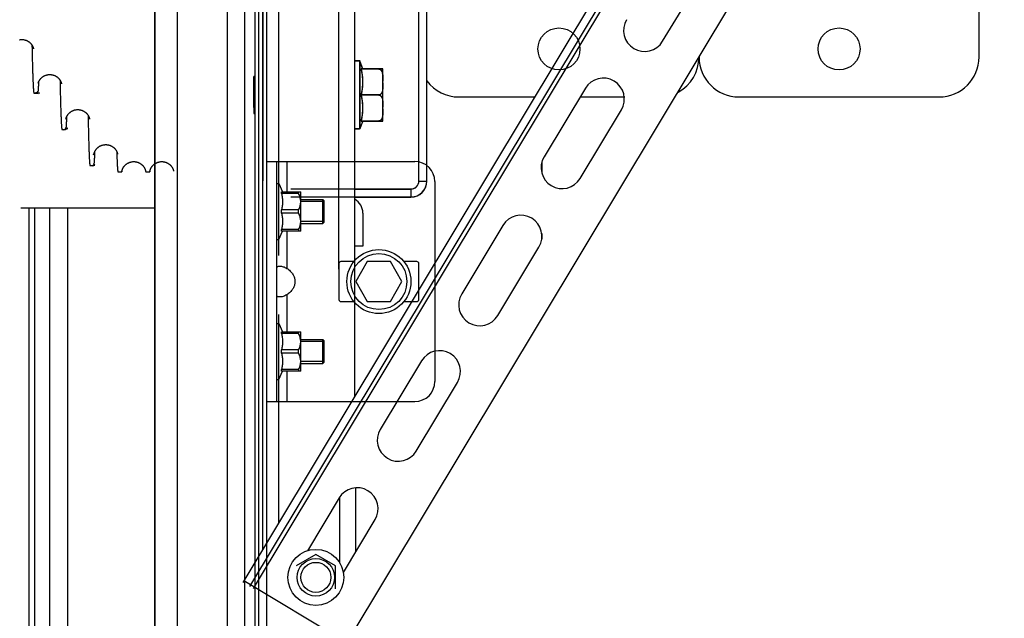
# Model space of a CAD drawing. Units: millimetres. Extents: x 70467 to 311972, y -19883 to 15191.
# Drawn here: x 75067 to 75313, y -6575 to -6425 of the extents above; entities that cross this region are included whole.
import ezdxf

# ---------------------------------------------------------------- set-up
doc = ezdxf.new("R2010")
doc.units = ezdxf.units.MM
doc.header["$LTSCALE"] = 46.255
doc.layers.get('0').update_dxf_attribs({"linetype": 'CONTINUOUS'})

msp = doc.modelspace()

# ---------------------------------------------------------------- linework, layer by layer
for p, q in [((75125.8369, -5565.9982), (75125.8369, -6585.4353)), ((75100.8377, -5576.063), (75100.8377, -6593.1274)), ((75067.3145, -6472.2784), (75100.8377, -6472.2784))]:
    msp.add_line(p, q)
at = {"color": 9, "linetype": 'Continuous'}
for p, q in [((75123.3284, -8647.2294), (75123.3284, -5575.3871)), ((75118.9661, -8647.2294), (75118.9661, -5579.7494)), ((75106.49, -8647.2294), (75106.49, -5581.4609)), ((75131.8532, -6484.2129), (75131.8532, -5887.8629)), ((75351.3369, -6191.4764), (75125.4005, -6567.4977)), ((75131.8369, -6484.2453), (75131.8369, -6225.1065)), ((75146.8369, -6487.6065), (75146.8369, -6225.1065)), ((75133.8377, -6460.7315), (75133.8377, -6468.3229)), ((75133.8377, -6460.7315), (75133.8377, -6468.3229)), ((75166.8369, -6465.6065), (75168.8369, -6465.6065)), ((75164.8369, -6467.6065), (75164.8369, -6469.6065)), ((75069.3377, -6472.2784), (75069.3377, -9250.1294)), ((75133.8377, -6478.1401), (75133.8377, -6487.4327)), ((75133.8377, -6478.1401), (75133.8377, -6487.4327)), ((75133.8377, -6494.0303), (75133.8377, -6503.3229)), ((75133.8377, -6494.0303), (75133.8377, -6503.3229)), ((75131.8369, -6550.961), (75131.8369, -6498.9677)), ((75131.8532, -6550.9285), (75131.8532, -6498.9353)), ((75131.8532, -6550.9285), (75131.8532, -6498.9353)), ((75133.8377, -6513.1401), (75133.8377, -6520.7315)), ((75133.8377, -6513.1401), (75133.8377, -6520.7315)), ((75147.0901, -6561.1203), (75147.0901, -6544.6002))]:
    msp.add_line(p, q, dxfattribs=at)
at = {"color": 82, "linetype": 'Continuous'}
msp.add_line((75127.8532, -6557.5856), (75127.8532, -5887.8629), dxfattribs=at)
at = {"color": 7, "linetype": 'Continuous'}
for p, q in [((75150.8532, -6519.3072), (75150.8532, -5887.8629)), ((75351.3369, -6185.6516), (75122.829, -6565.9526)), ((75351.3369, -6189.5348), (75124.5433, -6566.9827)), ((75127.8369, -6557.6181), (75127.8369, -6225.1065)), ((75150.8369, -6519.3396), (75150.8369, -6225.1065)), ((75351.3369, -6243.8997), (75148.544, -6581.4037)), ((75100.8377, -8647.2294), (75100.8377, -6327.0741)), ((75126.8377, -8647.2294), (75126.8377, -6327.0741)), ((75128.8377, -8647.2294), (75128.8377, -6327.0741)), ((75306.8532, -6434.5741), (75306.8532, -6360.44)), ((75166.8532, -6465.5741), (75166.8532, -6381.5741)), ((75168.8532, -6465.5741), (75168.8532, -6409.5741)), ((75227.7431, -6430.6637), (75238.0439, -6413.5203)), ((75127.8532, -6420.5741), (75127.8532, -6465.5741)), ((75152.0369, -6435.6065), (75150.8369, -6435.6065)), ((75152.0532, -6435.5741), (75150.8532, -6435.5741)), ((75152.0369, -6435.6065), (75152.0369, -6452.6065)), ((75152.8369, -6437.6113), (75152.0369, -6435.6065)), ((75152.0532, -6435.5741), (75152.0532, -6452.5741)), ((75152.8532, -6437.5789), (75152.0532, -6435.5741)), ((75125.5369, -6439.5592), (75125.5369, -6447.1538)), ((75125.5532, -6439.5267), (75125.5532, -6447.1214)), ((75125.5532, -6439.5267), (75125.5532, -6441.5267)), ((75157.8369, -6437.6113), (75152.4359, -6437.6113)), ((75157.8532, -6437.5789), (75152.4523, -6437.5789)), ((75157.8369, -6450.6017), (75157.8369, -6437.6113)), ((75157.8532, -6450.5693), (75157.8532, -6437.5789)), ((75125.5532, -6441.5267), (75125.5532, -6448.6214)), ((75208.4421, -6442.3991), (75198.1413, -6459.5425)), ((75070.6437, -6443.6613), (75071.5437, -6443.6613)), ((75156.8369, -6444.1065), (75152.4359, -6444.1065)), ((75156.8532, -6444.0741), (75152.4523, -6444.0741)), ((75176.8532, -6444.5741), (75195.8915, -6444.5741)), ((75207.2662, -6444.5741), (75218.3127, -6444.5741)), ((75246.8532, -6444.5741), (75296.8532, -6444.5741)), ((75207.1416, -6464.9504), (75217.4424, -6447.807)), ((75152.8369, -6450.6017), (75152.0369, -6452.6065)), ((75152.8532, -6450.5693), (75152.0532, -6452.5741)), ((75152.4359, -6450.6017), (75157.8369, -6450.6017)), ((75152.4523, -6450.5693), (75157.8532, -6450.5693)), ((75077.6427, -6452.6813), (75078.5427, -6452.6813)), ((75152.0369, -6452.6065), (75150.8369, -6452.6065)), ((75152.0532, -6452.5741), (75150.8532, -6452.5741)), ((75084.6419, -6461.7013), (75085.5419, -6461.7013)), ((75128.8377, -6460.7315), (75165.8377, -6460.7315)), ((75128.8377, -6460.7315), (75165.8377, -6460.7315)), ((75131.3377, -6520.7315), (75131.3377, -6460.7315)), ((75131.3377, -6520.7315), (75131.3377, -6460.7315)), ((75197.5425, -6460.9961), (75197.5425, -6463.4968)), ((75091.6299, -6463.2916), (75092.5712, -6463.2916)), ((75098.5887, -6463.2916), (75099.5712, -6463.2916)), ((75127.8532, -6473.5741), (75127.8532, -6465.5741)), ((75131.3377, -6466.2315), (75131.8377, -6466.2315)), ((75131.3377, -6466.2315), (75131.8377, -6466.2315)), ((75131.8377, -6466.2315), (75132.7577, -6468.3229)), ((75131.8377, -6480.2315), (75131.8377, -6466.2315)), ((75131.8377, -6466.2315), (75132.7577, -6468.3229)), ((75131.8377, -6480.2315), (75131.8377, -6466.2315)), ((75170.8377, -6465.7315), (75170.8377, -6515.7315)), ((75170.8377, -6465.7315), (75170.8377, -6515.7315)), ((75132.5195, -6468.3229), (75137.3091, -6468.3229)), ((75132.5195, -6468.7264), (75132.5195, -6468.3229)), ((75132.5195, -6468.3229), (75137.3091, -6468.3229)), ((75132.5195, -6468.7264), (75132.5195, -6468.3229)), ((75136.7677, -6468.7264), (75132.5195, -6468.7264)), ((75136.7677, -6468.7264), (75132.5195, -6468.7264)), ((75134.8532, -6467.5741), (75164.8532, -6467.5741)), ((75136.7677, -6468.7264), (75136.7677, -6468.3229)), ((75136.7677, -6468.7264), (75136.7677, -6468.3229)), ((75137.3377, -6468.3515), (75137.3025, -6468.3163)), ((75137.3377, -6468.3515), (75137.3025, -6468.3163)), ((75137.3377, -6478.1114), (75137.3377, -6468.3516)), ((75137.3377, -6478.1114), (75137.3377, -6468.3516)), ((75134.8532, -6469.5741), (75148.8532, -6469.5741)), ((75137.3377, -6470.2315), (75142.8377, -6470.2315)), ((75137.3377, -6470.2315), (75142.8377, -6470.2315)), ((75142.8377, -6470.2315), (75143.1913, -6470.5851)), ((75142.8377, -6476.2315), (75142.8377, -6470.2315)), ((75142.8377, -6470.2315), (75143.1913, -6470.5851)), ((75142.8377, -6476.2315), (75142.8377, -6470.2315)), ((75143.1913, -6475.8779), (75143.1913, -6470.5851)), ((75143.1913, -6475.8779), (75143.1913, -6470.5851)), ((75148.8532, -6469.5741), (75164.8532, -6469.5741)), ((75150.8369, -6469.6065), (75164.8369, -6469.6065)), ((75070.8377, -9272.3294), (75070.8377, -6472.2784)), ((75074.5877, -9274.2294), (75074.5877, -6472.2784)), ((75079.0877, -9274.2294), (75079.0877, -6472.2784)), ((75127.8532, -6505.3758), (75127.8532, -6473.5741)), ((75136.7677, -6472.828), (75132.5195, -6472.828)), ((75132.5195, -6473.635), (75132.5195, -6472.828)), ((75136.7677, -6472.828), (75132.5195, -6472.828)), ((75132.5195, -6473.635), (75132.5195, -6472.828)), ((75136.7677, -6473.635), (75132.5195, -6473.635)), ((75136.7677, -6473.635), (75132.5195, -6473.635)), ((75136.7677, -6473.635), (75136.7677, -6472.828)), ((75136.7677, -6473.635), (75136.7677, -6472.828)), ((75150.8532, -6481.8741), (75150.8532, -6473.5741)), ((75152.8369, -6473.6065), (75152.8369, -6481.9065)), ((75137.3377, -6476.2315), (75142.8377, -6476.2315)), ((75137.3377, -6476.2315), (75142.8377, -6476.2315)), ((75142.8377, -6476.2315), (75143.1913, -6475.878)), ((75142.8377, -6476.2315), (75143.1913, -6475.878)), ((75187.8406, -6476.6858), (75177.5398, -6493.8292)), ((75131.8377, -6480.2315), (75132.7577, -6478.1401)), ((75131.8377, -6480.2315), (75132.7577, -6478.1401)), ((75136.7677, -6477.7366), (75132.5195, -6477.7366)), ((75132.5195, -6478.1401), (75132.5195, -6477.7366)), ((75136.7677, -6477.7366), (75132.5195, -6477.7366)), ((75132.5195, -6478.1401), (75132.5195, -6477.7366)), ((75137.3091, -6478.1401), (75132.5195, -6478.1401)), ((75137.3091, -6478.1401), (75132.5195, -6478.1401)), ((75136.7677, -6477.7366), (75136.7677, -6478.1401)), ((75136.7677, -6477.7366), (75136.7677, -6478.1401)), ((75137.3377, -6478.1115), (75137.3025, -6478.1467)), ((75137.3377, -6478.1115), (75137.3025, -6478.1467)), ((75197.5425, -6478.6802), (75197.5425, -6480.0993)), ((75131.3377, -6480.2315), (75131.8377, -6480.2315)), ((75131.3377, -6480.2315), (75131.8377, -6480.2315)), ((75152.8369, -6481.9065), (75150.8369, -6481.9065)), ((75186.5401, -6499.2371), (75196.8408, -6482.0937)), ((75146.8377, -6486.2315), (75146.8377, -6495.2315)), ((75146.8377, -6486.2315), (75146.8377, -6495.2315)), ((75150.5927, -6485.7315), (75147.3377, -6485.7315)), ((75150.5927, -6485.7315), (75147.3377, -6485.7315)), ((75153.9509, -6485.7315), (75151.0642, -6490.7315)), ((75153.9509, -6485.7315), (75151.0642, -6490.7315)), ((75159.7245, -6485.7315), (75153.9509, -6485.7315)), ((75159.7245, -6485.7315), (75153.9509, -6485.7315)), ((75162.6112, -6490.7315), (75159.7245, -6485.7315)), ((75162.6112, -6490.7315), (75159.7245, -6485.7315)), ((75166.3377, -6485.7315), (75163.0827, -6485.7315)), ((75166.3377, -6485.7315), (75163.0827, -6485.7315)), ((75166.8377, -6495.2315), (75166.8377, -6486.2315)), ((75166.8377, -6495.2315), (75166.8377, -6486.2315)), ((75151.0642, -6490.7315), (75153.9509, -6495.7315)), ((75151.0642, -6490.7315), (75153.9509, -6495.7315)), ((75159.7245, -6495.7315), (75162.6112, -6490.7315)), ((75159.7245, -6495.7315), (75162.6112, -6490.7315)), ((75147.3377, -6495.7315), (75150.5927, -6495.7315)), ((75147.3377, -6495.7315), (75150.5927, -6495.7315)), ((75153.9509, -6495.7315), (75159.7245, -6495.7315)), ((75153.9509, -6495.7315), (75159.7245, -6495.7315)), ((75163.0827, -6495.7315), (75166.3377, -6495.7315)), ((75163.0827, -6495.7315), (75166.3377, -6495.7315)), ((75131.3377, -6501.2315), (75131.8377, -6501.2315)), ((75131.3377, -6501.2315), (75131.8377, -6501.2315)), ((75131.8377, -6501.2315), (75132.7577, -6503.3229)), ((75131.8377, -6515.2315), (75131.8377, -6501.2315)), ((75131.8377, -6501.2315), (75132.7577, -6503.3229)), ((75131.8377, -6515.2315), (75131.8377, -6501.2315)), ((75132.5195, -6503.3229), (75137.3091, -6503.3229)), ((75132.5195, -6503.7264), (75132.5195, -6503.3229)), ((75132.5195, -6503.3229), (75137.3091, -6503.3229)), ((75132.5195, -6503.7264), (75132.5195, -6503.3229)), ((75136.7677, -6503.7264), (75132.5195, -6503.7264)), ((75136.7677, -6503.7264), (75132.5195, -6503.7264)), ((75136.7677, -6503.7264), (75136.7677, -6503.3229)), ((75136.7677, -6503.7264), (75136.7677, -6503.3229)), ((75137.3377, -6503.3515), (75137.3025, -6503.3163)), ((75137.3377, -6503.3515), (75137.3025, -6503.3163)), ((75137.3377, -6513.1114), (75137.3377, -6503.3516)), ((75137.3377, -6513.1114), (75137.3377, -6503.3516)), ((75137.3377, -6505.2315), (75142.8377, -6505.2315)), ((75137.3377, -6505.2315), (75142.8377, -6505.2315)), ((75142.8377, -6505.2315), (75143.1913, -6505.5851)), ((75142.8377, -6511.2315), (75142.8377, -6505.2315)), ((75142.8377, -6505.2315), (75143.1913, -6505.5851)), ((75142.8377, -6511.2315), (75142.8377, -6505.2315)), ((75143.1913, -6510.8779), (75143.1913, -6505.5851)), ((75143.1913, -6510.8779), (75143.1913, -6505.5851)), ((75136.7677, -6507.828), (75132.5195, -6507.828)), ((75132.5195, -6508.635), (75132.5195, -6507.828)), ((75136.7677, -6507.828), (75132.5195, -6507.828)), ((75132.5195, -6508.635), (75132.5195, -6507.828)), ((75136.7677, -6508.635), (75132.5195, -6508.635)), ((75136.7677, -6508.635), (75132.5195, -6508.635)), ((75136.7677, -6508.635), (75136.7677, -6507.828)), ((75136.7677, -6508.635), (75136.7677, -6507.828)), ((75137.3377, -6511.2315), (75142.8377, -6511.2315)), ((75137.3377, -6511.2315), (75142.8377, -6511.2315)), ((75142.8377, -6511.2315), (75143.1913, -6510.878)), ((75142.8377, -6511.2315), (75143.1913, -6510.878)), ((75167.4922, -6510.5511), (75157.1915, -6527.6945)), ((75131.8377, -6515.2315), (75132.7577, -6513.1401)), ((75131.8377, -6515.2315), (75132.7577, -6513.1401)), ((75136.7677, -6512.7366), (75132.5195, -6512.7366)), ((75132.5195, -6513.1401), (75132.5195, -6512.7366)), ((75136.7677, -6512.7366), (75132.5195, -6512.7366)), ((75132.5195, -6513.1401), (75132.5195, -6512.7366)), ((75137.3091, -6513.1401), (75132.5195, -6513.1401)), ((75137.3091, -6513.1401), (75132.5195, -6513.1401)), ((75136.7677, -6512.7366), (75136.7677, -6513.1401)), ((75136.7677, -6512.7366), (75136.7677, -6513.1401)), ((75137.3377, -6513.1115), (75137.3025, -6513.1467)), ((75137.3377, -6513.1115), (75137.3025, -6513.1467)), ((75131.3377, -6515.2315), (75131.8377, -6515.2315)), ((75131.3377, -6515.2315), (75131.8377, -6515.2315)), ((75166.1917, -6533.1024), (75176.4925, -6515.959)), ((75128.8377, -6520.7315), (75165.8377, -6520.7315)), ((75128.8377, -6520.7315), (75165.8377, -6520.7315)), ((75151.0901, -6558.2357), (75151.0901, -6542.3227)), ((75146.8907, -6544.8378), (75138.9719, -6558.0169)), ((75147.9665, -6563.4343), (75155.891, -6550.2457)), ((75141.0901, -6558.9851), (75136.1537, -6561.8351)), ((75146.0264, -6561.8351), (75141.0901, -6558.9851)), ((75146.0264, -6567.5351), (75146.0264, -6561.8351)), ((75148.7972, -6580.9823), (75123.0822, -6565.5312))]:
    msp.add_line(p, q, dxfattribs=at)
at = {"color": 3, "linetype": 'Continuous'}
msp.add_line((75150.8369, -6467.6065), (75164.8369, -6467.6065), dxfattribs=at)
at = {"color": 2, "linetype": 'Continuous'}
for p, q in [((75143.1913, -6470.7315), (75137.3377, -6470.7315)), ((75143.1913, -6470.7315), (75137.3377, -6470.7315)), ((75143.1913, -6475.7315), (75137.3377, -6475.7315)), ((75143.1913, -6475.7315), (75137.3377, -6475.7315)), ((75143.1913, -6505.7315), (75137.3377, -6505.7315)), ((75143.1913, -6505.7315), (75137.3377, -6505.7315)), ((75143.1913, -6510.7315), (75137.3377, -6510.7315)), ((75143.1913, -6510.7315), (75137.3377, -6510.7315))]:
    msp.add_line(p, q, dxfattribs=at)
at = {"color": 7, "linetype": 'Continuous'}
for points in [[(75066.9917, -6430.2752), (75067.0955, -6430.2561), (75067.2002, -6430.2405), (75067.3054, -6430.2286), (75067.411, -6430.2203), (75067.5169, -6430.2157), (75067.623, -6430.2148), (75067.729, -6430.2177), (75067.8348, -6430.2242), (75067.9402, -6430.2344), (75068.0451, -6430.2482), (75068.1494, -6430.2657), (75068.2528, -6430.2868), (75068.3552, -6430.3113), (75068.4564, -6430.3394), (75068.556, -6430.3707), (75068.654, -6430.4053), (75068.7503, -6430.4429), (75068.8447, -6430.4837), (75068.937, -6430.5272), (75069.0269, -6430.5734), (75069.1142, -6430.6219), (75069.1987, -6430.6726), (75069.2803, -6430.7252), (75069.3587, -6430.7793), (75069.4338, -6430.8348), (75069.5056, -6430.8912), (75069.5739, -6430.9482), (75069.6389, -6431.0058), (75069.7004, -6431.0634), (75069.7585, -6431.121), (75069.8132, -6431.1781), (75069.8645, -6431.2346), (75069.9128, -6431.2906), (75069.9585, -6431.3461), (75070.0016, -6431.401), (75070.0418, -6431.4548), (75070.0794, -6431.5075), (75070.1148, -6431.5595), (75070.1482, -6431.6107), (75070.1797, -6431.6613), (75070.2094, -6431.711), (75070.2373, -6431.76), (75070.2636, -6431.8081), (75070.2884, -6431.8557), (75070.3119, -6431.9028), (75070.3341, -6431.9495), (75070.3552, -6431.9958), (75070.375, -6432.0413), (75070.3933, -6432.0856), (75070.4102, -6432.1284), (75070.4257, -6432.1697), (75070.4399, -6432.2094), (75070.453, -6432.2475), (75070.4648, -6432.284), (75070.4756, -6432.3188), (75070.4853, -6432.3518), (75070.4939, -6432.3826), (75070.5015, -6432.4111), (75070.508, -6432.437), (75070.5136, -6432.4602), (75070.5183, -6432.4808), (75070.5222, -6432.4987), (75070.5254, -6432.5139), (75070.5279, -6432.5265), (75070.5298, -6432.5366), (75070.5312, -6432.5442), (75070.5321, -6432.5492), (75070.5323, -6432.5503)], [(75071.6662, -6441.1543), (75071.7982, -6440.8351), (75071.8173, -6440.7897), (75071.8375, -6440.7439), (75071.8589, -6440.6975), (75071.8816, -6440.6506), (75071.9056, -6440.603), (75071.9311, -6440.5549), (75071.958, -6440.5061), (75071.9866, -6440.4568), (75072.0169, -6440.4067), (75072.0491, -6440.3557), (75072.0834, -6440.3039), (75072.1197, -6440.2513), (75072.1584, -6440.198), (75072.1995, -6440.1438), (75072.2435, -6440.0886), (75072.2902, -6440.0327), (75072.3399, -6439.9762), (75072.3926, -6439.9191), (75072.4486, -6439.8617), (75072.5078, -6439.8041), (75072.5705, -6439.7465), (75072.6367, -6439.689), (75072.7064, -6439.632), (75072.7795, -6439.5757), (75072.856, -6439.5206), (75072.9356, -6439.4669), (75073.0183, -6439.4148), (75073.1039, -6439.3648), (75073.1922, -6439.317), (75073.2831, -6439.2717), (75073.3763, -6439.229), (75073.4715, -6439.1893), (75073.5685, -6439.1526), (75073.6672, -6439.1191), (75073.7675, -6439.0889), (75073.8693, -6439.0621), (75073.9721, -6439.0387), (75074.076, -6439.0189), (75074.1805, -6439.0026), (75074.2857, -6438.9901), (75074.3914, -6438.9812), (75074.4974, -6438.9759), (75074.6035, -6438.9744), (75074.7096, -6438.9766), (75074.8155, -6438.9825), (75074.9211, -6438.9921), (75075.0262, -6439.0053), (75075.1306, -6439.0222), (75075.2343, -6439.0426), (75075.337, -6439.0667), (75075.4385, -6439.0941), (75075.5385, -6439.1249), (75075.6369, -6439.159), (75075.7335, -6439.1962), (75075.8283, -6439.2365), (75075.9211, -6439.2796), (75076.0115, -6439.3254), (75076.0993, -6439.3736), (75076.1844, -6439.424), (75076.2665, -6439.4764), (75076.3456, -6439.5303), (75076.4214, -6439.5856), (75076.4938, -6439.642), (75076.5628, -6439.699), (75076.6284, -6439.7566), (75076.6906, -6439.8144), (75076.7493, -6439.8721), (75076.8046, -6439.9294), (75076.8566, -6439.9861), (75076.9055, -6440.0423), (75076.9517, -6440.098), (75076.9952, -6440.1532), (75077.036, -6440.2074), (75077.0741, -6440.2604), (75077.1099, -6440.3126), (75077.1438, -6440.3641), (75077.1757, -6440.415), (75077.2057, -6440.4651), (75077.234, -6440.5144), (75077.2606, -6440.5629), (75077.2857, -6440.6107), (75077.3095, -6440.6581), (75077.3321, -6440.7052), (75077.3535, -6440.7519), (75077.3736, -6440.7979), (75077.3923, -6440.8428), (75077.4095, -6440.8862), (75077.4253, -6440.9281), (75077.4399, -6440.9685), (75077.4532, -6441.0073), (75077.4653, -6441.0445), (75077.4764, -6441.08), (75077.4864, -6441.1138), (75077.4953, -6441.1456), (75077.5032, -6441.1751), (75077.51, -6441.202), (75077.5159, -6441.2263), (75077.5209, -6441.248), (75077.5251, -6441.267), (75077.5285, -6441.2834), (75077.5313, -6441.2973), (75077.5334, -6441.3086), (75077.5351, -6441.3176), (75077.5362, -6441.3242), (75077.5369, -6441.3283), (75077.5371, -6441.3293)], [(75078.6369, -6450.1301), (75078.803, -6449.5785), (75078.8223, -6449.5336), (75078.843, -6449.4874), (75078.8651, -6449.4404), (75078.8886, -6449.3926), (75078.9134, -6449.3445), (75078.9396, -6449.296), (75078.9672, -6449.2469), (75078.9965, -6449.1972), (75079.0278, -6449.1464), (75079.061, -6449.0948), (75079.0962, -6449.0425), (75079.1335, -6448.9897), (75079.1732, -6448.936), (75079.2157, -6448.8811), (75079.261, -6448.8254), (75079.3088, -6448.7693), (75079.3596, -6448.7127), (75079.4137, -6448.6555), (75079.4711, -6448.5978), (75079.5321, -6448.5399), (75079.5964, -6448.4821), (75079.6642, -6448.4247), (75079.7355, -6448.368), (75079.8101, -6448.3121), (75079.8879, -6448.2575), (75079.969, -6448.2044), (75080.053, -6448.1532), (75080.1398, -6448.104), (75080.2293, -6448.0572), (75080.3212, -6448.013), (75080.4154, -6447.9715), (75080.5114, -6447.9331), (75080.6092, -6447.8978), (75080.7086, -6447.8656), (75080.8096, -6447.8368), (75080.912, -6447.8114), (75081.0153, -6447.7896), (75081.1195, -6447.7713), (75081.2244, -6447.7566), (75081.3299, -6447.7456), (75081.4357, -6447.7383), (75081.5419, -6447.7346), (75081.648, -6447.7347), (75081.7541, -6447.7385), (75081.86, -6447.7459), (75081.9654, -6447.7571), (75082.0703, -6447.7719), (75082.1744, -6447.7903), (75082.2778, -6447.8124), (75082.38, -6447.8379), (75082.4809, -6447.8668), (75082.5803, -6447.8991), (75082.678, -6447.9345), (75082.7739, -6447.973), (75082.868, -6448.0146), (75082.9598, -6448.059), (75083.0492, -6448.1058), (75083.1359, -6448.1551), (75083.2198, -6448.2064), (75083.3006, -6448.2595), (75083.3784, -6448.3141), (75083.4528, -6448.37), (75083.5238, -6448.4267), (75083.5914, -6448.4841), (75083.6556, -6448.5418), (75083.7163, -6448.5997), (75083.7737, -6448.6574), (75083.8276, -6448.7145), (75083.8782, -6448.7711), (75083.926, -6448.8271), (75083.9712, -6448.8828), (75084.0136, -6448.9377), (75084.0532, -6448.9914), (75084.0904, -6449.0442), (75084.1254, -6449.0962), (75084.1585, -6449.1476), (75084.1896, -6449.1983), (75084.219, -6449.2483), (75084.2466, -6449.2974), (75084.2727, -6449.3458), (75084.2973, -6449.3938), (75084.3207, -6449.4412), (75084.3427, -6449.4881), (75084.3634, -6449.5342), (75084.3827, -6449.5795), (75084.4007, -6449.6237), (75084.4174, -6449.6666), (75084.4328, -6449.7082), (75084.447, -6449.7483), (75084.4598, -6449.7865), (75084.4715, -6449.8229), (75084.482, -6449.8573), (75084.4914, -6449.8898), (75084.4998, -6449.9202), (75084.5073, -6449.9486), (75084.5138, -6449.9746), (75084.5194, -6449.9982), (75084.5242, -6450.0193), (75084.5283, -6450.0379), (75084.5317, -6450.0542), (75084.5345, -6450.0682), (75084.5367, -6450.0799), (75084.5384, -6450.0894), (75084.5397, -6450.0967), (75084.5406, -6450.102), (75084.5411, -6450.1053), (75084.5412, -6450.106)], [(75085.5573, -6459.0431), (75085.7982, -6458.346), (75085.8179, -6458.2999), (75085.8387, -6458.2533), (75085.8606, -6458.2063), (75085.884, -6458.1587), (75085.9088, -6458.1104), (75085.9349, -6458.0617), (75085.9624, -6458.0126), (75085.9916, -6457.9628), (75086.0229, -6457.9118), (75086.0561, -6457.86), (75086.0911, -6457.8078), (75086.1282, -6457.7551), (75086.1678, -6457.7013), (75086.2103, -6457.6462), (75086.2554, -6457.5905), (75086.3029, -6457.5345), (75086.3534, -6457.478), (75086.4073, -6457.4207), (75086.4646, -6457.3629), (75086.5254, -6457.3049), (75086.5895, -6457.247), (75086.6571, -6457.1895), (75086.7281, -6457.1326), (75086.8025, -6457.0767), (75086.8802, -6457.0219), (75086.961, -6456.9687), (75087.0449, -6456.9172), (75087.1316, -6456.8678), (75087.2209, -6456.8208), (75087.3127, -6456.7763), (75087.4068, -6456.7346), (75087.5027, -6456.6959), (75087.6004, -6456.6603), (75087.6998, -6456.6279), (75087.8008, -6456.5988), (75087.9031, -6456.5731), (75088.0064, -6456.551), (75088.1106, -6456.5324), (75088.2155, -6456.5175), (75088.321, -6456.5062), (75088.4269, -6456.4986), (75088.5331, -6456.4946), (75088.6393, -6456.4944), (75088.7455, -6456.4979), (75088.8514, -6456.5052), (75088.9569, -6456.516), (75089.0619, -6456.5306), (75089.1662, -6456.5488), (75089.2697, -6456.5706), (75089.3721, -6456.5958), (75089.4732, -6456.6246), (75089.5727, -6456.6566), (75089.6706, -6456.6918), (75089.7667, -6456.7302), (75089.8609, -6456.7716), (75089.953, -6456.8158), (75090.0426, -6456.8625), (75090.1296, -6456.9116), (75090.2137, -6456.9629), (75090.2949, -6457.0159), (75090.3729, -6457.0705), (75090.4476, -6457.1263), (75090.5189, -6457.1831), (75090.5868, -6457.2405), (75090.6513, -6457.2983), (75090.7124, -6457.3562), (75090.77, -6457.414), (75090.8242, -6457.4713), (75090.8751, -6457.528), (75090.9232, -6457.5842), (75090.9686, -6457.64), (75091.0113, -6457.695), (75091.0511, -6457.749), (75091.0885, -6457.8019), (75091.1237, -6457.8541), (75091.157, -6457.9057), (75091.1884, -6457.9566), (75091.2179, -6458.0067), (75091.2457, -6458.056), (75091.2719, -6458.1046), (75091.2967, -6458.1527), (75091.3202, -6458.2004), (75091.3425, -6458.2479), (75091.3636, -6458.2949), (75091.3834, -6458.341), (75091.4017, -6458.3859), (75091.4186, -6458.4294), (75091.4341, -6458.4713), (75091.4484, -6458.5118), (75091.4614, -6458.5507), (75091.4734, -6458.588), (75091.4842, -6458.6238), (75091.494, -6458.6578), (75091.5028, -6458.6897), (75091.5105, -6458.7192), (75091.5172, -6458.7461), (75091.523, -6458.7706), (75091.5279, -6458.7925), (75091.532, -6458.8119), (75091.5355, -6458.8288), (75091.5383, -6458.8434), (75091.5406, -6458.8555), (75091.5423, -6458.8654), (75091.5436, -6458.873), (75091.5445, -6458.8782), (75091.5449, -6458.8812), (75091.545, -6458.8816)], [(75092.6263, -6463.126), (75092.6272, -6463.1205), (75092.6289, -6463.1107), (75092.6311, -6463.0988), (75092.6338, -6463.0848), (75092.637, -6463.0688), (75092.6408, -6463.0508), (75092.6453, -6463.0307), (75092.6504, -6463.0084), (75092.6563, -6462.984), (75092.6631, -6462.9573), (75092.6708, -6462.9282), (75092.6796, -6462.8967), (75092.6896, -6462.8628), (75092.7007, -6462.8266), (75092.7132, -6462.7882), (75092.727, -6462.7477), (75092.7421, -6462.7056), (75092.7583, -6462.6625), (75092.7757, -6462.6187), (75092.7943, -6462.5739), (75092.8142, -6462.5281), (75092.8354, -6462.4816), (75092.8579, -6462.4345), (75092.8816, -6462.3869), (75092.9067, -6462.3388), (75092.9332, -6462.2902), (75092.9614, -6462.2409), (75092.9913, -6462.1909), (75093.0229, -6462.1401), (75093.0565, -6462.0886), (75093.0922, -6462.0364), (75093.13, -6461.9834), (75093.1702, -6461.9297), (75093.2129, -6461.8752), (75093.2584, -6461.8199), (75093.3068, -6461.7639), (75093.3582, -6461.7072), (75093.4128, -6461.6502), (75093.4707, -6461.5928), (75093.532, -6461.5353), (75093.5966, -6461.4779), (75093.6647, -6461.421), (75093.7361, -6461.3647), (75093.8108, -6461.3095), (75093.8886, -6461.2555), (75093.9695, -6461.2032), (75094.0533, -6461.1527), (75094.1399, -6461.1043), (75094.2291, -6461.0582), (75094.3207, -6461.0146), (75094.4144, -6460.9738), (75094.51, -6460.936), (75094.6074, -6460.9013), (75094.7065, -6460.8697), (75094.8071, -6460.8414), (75094.9088, -6460.8166), (75095.0116, -6460.7952), (75095.1151, -6460.7773), (75095.2194, -6460.763), (75095.3242, -6460.7523), (75095.4295, -6460.7453), (75095.535, -6460.7419), (75095.6406, -6460.7422), (75095.7461, -6460.7461), (75095.8513, -6460.7537), (75095.9561, -6460.7649), (75096.0602, -6460.7798), (75096.1637, -6460.7981), (75096.2663, -6460.8201), (75096.3679, -6460.8454), (75096.4682, -6460.8742), (75096.5671, -6460.9063), (75096.6642, -6460.9415), (75096.7595, -6460.9797), (75096.853, -6461.021), (75096.9443, -6461.0649), (75097.033, -6461.1113), (75097.1191, -6461.1601), (75097.2025, -6461.2108), (75097.2829, -6461.2634), (75097.3604, -6461.3176), (75097.4347, -6461.3731), (75097.5056, -6461.4295), (75097.5732, -6461.4865), (75097.6374, -6461.544), (75097.6983, -6461.6016), (75097.7558, -6461.6591), (75097.81, -6461.7162), (75097.8608, -6461.7727), (75097.9086, -6461.8284), (75097.9537, -6461.8837), (75097.9964, -6461.9385), (75098.0363, -6461.9923), (75098.0736, -6462.045), (75098.1088, -6462.0968), (75098.1422, -6462.1484), (75098.1737, -6462.1993), (75098.2032, -6462.249), (75098.2309, -6462.298), (75098.2572, -6462.3464), (75098.2822, -6462.3946), (75098.3058, -6462.4423), (75098.3282, -6462.4895), (75098.3491, -6462.5359), (75098.3687, -6462.5813), (75098.387, -6462.6256), (75098.4039, -6462.6688), (75098.4197, -6462.711), (75098.4344, -6462.7522), (75098.4478, -6462.7917), (75098.46, -6462.8294), (75098.4709, -6462.8649), (75098.4806, -6462.8982), (75098.4893, -6462.9292), (75098.4969, -6462.9579), (75098.5036, -6462.9843), (75098.5095, -6463.0085), (75098.5146, -6463.0306), (75098.519, -6463.0506), (75098.5228, -6463.0686), (75098.526, -6463.0846), (75098.5287, -6463.0985), (75098.5309, -6463.1105), (75098.5326, -6463.1203), (75098.5336, -6463.126)], [(75099.6263, -6463.126), (75099.6272, -6463.1205), (75099.6289, -6463.1107), (75099.6311, -6463.0988), (75099.6338, -6463.0848), (75099.637, -6463.0688), (75099.6408, -6463.0508), (75099.6453, -6463.0307), (75099.6504, -6463.0084), (75099.6563, -6462.984), (75099.6631, -6462.9573), (75099.6708, -6462.9282), (75099.6796, -6462.8967), (75099.6896, -6462.8628), (75099.7007, -6462.8266), (75099.7132, -6462.7882), (75099.727, -6462.7477), (75099.7421, -6462.7056), (75099.7583, -6462.6625), (75099.7757, -6462.6187), (75099.7943, -6462.5739), (75099.8142, -6462.5281), (75099.8354, -6462.4816), (75099.8579, -6462.4345), (75099.8816, -6462.3869), (75099.9067, -6462.3388), (75099.9332, -6462.2902), (75099.9614, -6462.2409), (75099.9913, -6462.1909), (75100.0229, -6462.1401), (75100.0565, -6462.0886), (75100.0922, -6462.0364), (75100.13, -6461.9834), (75100.1702, -6461.9297), (75100.2129, -6461.8752), (75100.2584, -6461.8199), (75100.3068, -6461.7639), (75100.3582, -6461.7072), (75100.4128, -6461.6502), (75100.4707, -6461.5928), (75100.532, -6461.5353), (75100.5966, -6461.4779), (75100.6647, -6461.421), (75100.7361, -6461.3647), (75100.8108, -6461.3095), (75100.8886, -6461.2555), (75100.9695, -6461.2032), (75101.0533, -6461.1527), (75101.1399, -6461.1043), (75101.2291, -6461.0582), (75101.3207, -6461.0146), (75101.4144, -6460.9738), (75101.51, -6460.936), (75101.6074, -6460.9013), (75101.7065, -6460.8697), (75101.8071, -6460.8414), (75101.9088, -6460.8166), (75102.0116, -6460.7952), (75102.1151, -6460.7773), (75102.2194, -6460.763), (75102.3242, -6460.7523), (75102.4295, -6460.7453), (75102.535, -6460.7419), (75102.6406, -6460.7422), (75102.7461, -6460.7461), (75102.8513, -6460.7537), (75102.9561, -6460.7649), (75103.0602, -6460.7798), (75103.1637, -6460.7981), (75103.2663, -6460.8201), (75103.3679, -6460.8454), (75103.4682, -6460.8742), (75103.5671, -6460.9063), (75103.6642, -6460.9415), (75103.7595, -6460.9797), (75103.853, -6461.021), (75103.9443, -6461.0649), (75104.033, -6461.1113), (75104.1191, -6461.1601), (75104.2025, -6461.2108), (75104.2829, -6461.2634), (75104.3604, -6461.3176), (75104.4347, -6461.3731), (75104.5056, -6461.4295), (75104.5732, -6461.4865), (75104.6374, -6461.544), (75104.6983, -6461.6016), (75104.7558, -6461.6591), (75104.81, -6461.7162), (75104.8608, -6461.7727), (75104.9086, -6461.8284), (75104.9537, -6461.8837), (75104.9964, -6461.9385), (75105.0363, -6461.9923), (75105.0736, -6462.045), (75105.1088, -6462.0968), (75105.1422, -6462.1484), (75105.1737, -6462.1993), (75105.2032, -6462.249), (75105.2309, -6462.298), (75105.2572, -6462.3464), (75105.2822, -6462.3946), (75105.3058, -6462.4423), (75105.3282, -6462.4895), (75105.3491, -6462.5359), (75105.3687, -6462.5813), (75105.387, -6462.6256), (75105.4039, -6462.6688), (75105.4197, -6462.711), (75105.4344, -6462.7522), (75105.4478, -6462.7917), (75105.46, -6462.8294), (75105.4709, -6462.8649), (75105.4806, -6462.8982), (75105.4893, -6462.9292), (75105.4969, -6462.9579), (75105.5036, -6462.9843), (75105.5095, -6463.0085), (75105.5146, -6463.0306), (75105.519, -6463.0506), (75105.5228, -6463.0686), (75105.526, -6463.0846), (75105.5287, -6463.0985), (75105.5309, -6463.1105), (75105.5326, -6463.1203), (75105.5336, -6463.126)]]:
    msp.add_lwpolyline(points, dxfattribs=at)
at = {"color": 82}
msp.add_circle((75199.4967, -6260.5257), 490.6406, dxfattribs=at)
at = {"color": 7, "linetype": 'Continuous'}
for centre, radius in [((75201.8532, -6432.5741), 5.25), ((75271.8532, -6432.5741), 5.25), ((75156.8377, -6490.7315), 8), ((75156.8377, -6490.7315), 8), ((75156.8377, -6490.7315), 7), ((75156.8377, -6490.7315), 7), ((75141.0901, -6564.6851), 7), ((75141.0901, -6564.6851), 3.75)]:
    msp.add_circle(centre, radius, dxfattribs=at)
at = {"color": 9, "linetype": 'Continuous'}
msp.add_circle((75141.0901, -6564.6851), 4.7, dxfattribs=at)
at = {"color": 7, "linetype": 'Continuous'}
for centre, radius, start, end in [((75223.243, -6427.9597), 5.25, 149, 329), ((75226.8532, -6434.5741), 10, 298.44071, 0), ((75246.8532, -6434.5741), 10, 180, 270), ((75296.8532, -6434.5741), 10, 270, 0), ((75125.6369, -6439.5592), 0.1, 52.52382, 180), ((75125.6532, -6439.5267), 0.1, 52.52382, 180), ((75125.6532, -6439.5267), 0.1, 52.52382, 180), ((75212.9422, -6445.1031), 5.25, 329, 149), ((75125.6532, -6441.5267), 0.1, 52.52382, 180), ((75176.8532, -6434.5741), 10, 216.863502, 270), ((75125.6369, -6446.6538), 0.1, 180, 307.47618), ((75125.6369, -6447.1538), 0.1, 180, 307.47618), ((75125.6532, -6446.6214), 0.1, 180, 307.47618), ((75125.6532, -6447.1214), 0.1, 180, 307.47618), ((75125.6532, -6448.6214), 0.1, 180, 307.47618), ((75202.6415, -6462.2464), 5.25, 149, 329), ((75165.8377, -6465.7315), 5, 0, 90), ((75165.8377, -6465.7315), 5, 0, 90), ((75164.8369, -6465.6065), 4, 270, 0), ((75164.8532, -6465.5741), 4, 270, 0), ((75164.8532, -6465.5741), 2, 270, 0), ((75148.8369, -6473.6065), 4, 0, 59.809834), ((75192.3407, -6479.3898), 5.25, 329, 149), ((75147.3377, -6486.2315), 0.5, 90, 180), ((75147.3377, -6486.2315), 0.5, 90, 180), ((75166.3377, -6486.2315), 0.5, 0, 90), ((75166.3377, -6486.2315), 0.5, 0, 90), ((75182.0399, -6496.5331), 5.25, 149, 329), ((75147.3377, -6495.2315), 0.5, 180, 270), ((75147.3377, -6495.2315), 0.5, 180, 270), ((75166.3377, -6495.2315), 0.5, 270, 0), ((75166.3377, -6495.2315), 0.5, 270, 0), ((75171.9924, -6513.2551), 5.25, 329, 149), ((75165.8377, -6515.7315), 5, 270, 0), ((75165.8377, -6515.7315), 5, 270, 0), ((75161.6916, -6530.3984), 5.25, 149, 329), ((75151.3909, -6547.5418), 5.25, 329, 149)]:
    msp.add_arc(centre, radius, start, end, dxfattribs=at)
at = {"color": 3, "linetype": 'Continuous'}
msp.add_arc((75164.8369, -6465.6065), 2, 270, 0, dxfattribs=at)
at = {"color": 7, "linetype": 'Continuous'}
for points, start_tangent, end_tangent in [([(75070.1296, -6431.5822), (75070.1319, -6431.6908), (75070.1476, -6432.3985), (75070.1632, -6433.0857), (75070.1789, -6433.7524), (75070.1945, -6434.3984), (75070.2102, -6435.0235), (75070.2258, -6435.6277), (75070.2415, -6436.2107), (75070.2571, -6436.7726), (75070.2728, -6437.3131), (75070.2884, -6437.8321), (75070.3041, -6438.3297), (75070.3197, -6438.8055), (75070.3354, -6439.2596), (75070.351, -6439.6919), (75070.3666, -6440.1022), (75070.3823, -6440.4905), (75070.3979, -6440.8567), (75070.4136, -6441.2007), (75070.4292, -6441.5225), (75070.4448, -6441.8219), (75070.4605, -6442.099), (75070.4761, -6442.3536), (75070.4918, -6442.5857), (75070.5074, -6442.7953), (75070.523, -6442.9823), (75070.5387, -6443.1466), (75070.5543, -6443.2882), (75070.5699, -6443.4072), (75070.5856, -6443.5034), (75070.6012, -6443.5768), (75070.6168, -6443.6275), (75070.6324, -6443.6554), (75070.6438, -6443.6605)], (0.02170529, -0.99976441), (0.99036469, -0.13848387)), ([(75152.4359, -6444.1065), (75152.608, -6443.2744), (75152.7331, -6442.4664), (75152.8105, -6441.6635), (75152.8369, -6440.8589), (75152.8105, -6440.0543), (75152.7331, -6439.2514), (75152.608, -6438.4434), (75152.4359, -6437.6113)], (0.22450501, 0.97447293), (-0.22450501, 0.97447293)), ([(75152.4523, -6444.0741), (75152.6244, -6443.242), (75152.7495, -6442.434), (75152.8268, -6441.6311), (75152.8532, -6440.8265), (75152.8268, -6440.0219), (75152.7495, -6439.219), (75152.6244, -6438.411), (75152.4523, -6437.5789)], (0.22450501, 0.97447293), (-0.22450501, 0.97447293)), ([(75156.8369, -6437.6113), (75157.0036, -6437.6356), (75157.1723, -6437.7129), (75157.3255, -6437.8382), (75157.4606, -6438.0083), (75157.5743, -6438.2179), (75157.6646, -6438.46), (75157.7329, -6438.7319), (75157.7816, -6439.0357), (75157.8129, -6439.3739), (75157.8297, -6439.7515), (75157.836, -6440.1752), (75157.8369, -6440.6424)], (1, 0), (0, -1)), ([(75156.8532, -6437.5789), (75157.0199, -6437.6032), (75157.1887, -6437.6804), (75157.3418, -6437.8058), (75157.4769, -6437.9758), (75157.5906, -6438.1855), (75157.6809, -6438.4275), (75157.7492, -6438.6994), (75157.7979, -6439.0032), (75157.8292, -6439.3415), (75157.846, -6439.719), (75157.8523, -6440.1428), (75157.8532, -6440.61)], (1, 0), (0, -1)), ([(75077.1429, -6440.363), (75077.1485, -6440.6318), (75077.1656, -6441.4338), (75077.1826, -6442.2094), (75077.1996, -6442.9586), (75077.2166, -6443.6811), (75077.2336, -6444.3768), (75077.2507, -6445.0455), (75077.2677, -6445.687), (75077.2847, -6446.3012), (75077.3017, -6446.888), (75077.3187, -6447.4471), (75077.3357, -6447.9784), (75077.3528, -6448.4819), (75077.3698, -6448.9574), (75077.3868, -6449.4048), (75077.4038, -6449.8239), (75077.4208, -6450.2147), (75077.4378, -6450.5771), (75077.4548, -6450.9109), (75077.4718, -6451.2161), (75077.4888, -6451.4927), (75077.5059, -6451.7404), (75077.5229, -6451.9594), (75077.5399, -6452.1495), (75077.5569, -6452.3107), (75077.5739, -6452.4428), (75077.5909, -6452.546), (75077.6079, -6452.6202), (75077.6249, -6452.6652), (75077.6419, -6452.6812), (75077.6427, -6452.6812)], (0.02066504, -0.99978646), (0.9965327, 0.08320201)), ([(75157.8369, -6441.0754), (75157.8361, -6441.5179), (75157.8307, -6441.9259), (75157.8157, -6442.3001), (75157.7864, -6442.6421), (75157.7392, -6442.9541), (75157.671, -6443.2367), (75157.5805, -6443.486), (75157.4671, -6443.6996), (75157.3314, -6443.8736), (75157.1757, -6444.0028), (75157.0039, -6444.0821), (75156.8369, -6444.1065)], (0, -1), (-1, 0)), ([(75157.8532, -6441.043), (75157.8524, -6441.4855), (75157.847, -6441.8934), (75157.832, -6442.2676), (75157.8027, -6442.6097), (75157.7555, -6442.9217), (75157.6873, -6443.2043), (75157.5968, -6443.4536), (75157.4834, -6443.6672), (75157.3477, -6443.8411), (75157.1921, -6443.9704), (75157.0202, -6444.0497), (75156.8532, -6444.0741)], (0, -1), (-1, 0)), ([(75152.4359, -6450.6017), (75152.608, -6449.7696), (75152.7331, -6448.9616), (75152.8105, -6448.1587), (75152.8369, -6447.3541), (75152.8105, -6446.5495), (75152.7331, -6445.7466), (75152.608, -6444.9386), (75152.4359, -6444.1065)], (0.22450501, 0.97447293), (-0.22450501, 0.97447293)), ([(75152.4523, -6450.5693), (75152.6244, -6449.7371), (75152.7495, -6448.9292), (75152.8268, -6448.1263), (75152.8532, -6447.3217), (75152.8268, -6446.5171), (75152.7495, -6445.7142), (75152.6244, -6444.9062), (75152.4523, -6444.0741)], (0.22450501, 0.97447293), (-0.22450501, 0.97447293)), ([(75156.8369, -6444.1065), (75157.0058, -6444.1315), (75157.1767, -6444.2109), (75157.3322, -6444.3403), (75157.4681, -6444.5151), (75157.5808, -6444.7277), (75157.6699, -6444.9728), (75157.7375, -6445.2501), (75157.7849, -6445.5578), (75157.8147, -6445.8976), (75157.8304, -6446.274), (75157.8361, -6446.6885), (75157.8369, -6447.1376)], (1, 0), (0, -1)), ([(75156.8532, -6444.0741), (75157.0221, -6444.099), (75157.1931, -6444.1784), (75157.3485, -6444.3078), (75157.4845, -6444.4827), (75157.5971, -6444.6953), (75157.6862, -6444.9404), (75157.7538, -6445.2177), (75157.8012, -6445.5253), (75157.8311, -6445.8652), (75157.8467, -6446.2416), (75157.8524, -6446.6561), (75157.8532, -6447.1052)], (1, 0), (0, -1)), ([(75084.1548, -6449.142), (75084.1673, -6449.7685), (75084.184, -6450.5819), (75084.2008, -6451.3679), (75084.2175, -6452.1263), (75084.2342, -6452.8569), (75084.2509, -6453.5594), (75084.2676, -6454.2339), (75084.2844, -6454.88), (75084.3011, -6455.4976), (75084.3178, -6456.0867), (75084.3345, -6456.647), (75084.3513, -6457.1784), (75084.368, -6457.6808), (75084.3847, -6458.1542), (75084.4014, -6458.5982), (75084.4181, -6459.013), (75084.4348, -6459.3983), (75084.4516, -6459.7541), (75084.4683, -6460.0803), (75084.485, -6460.3767), (75084.5017, -6460.6435), (75084.5184, -6460.8803), (75084.5351, -6461.0873), (75084.5518, -6461.2644), (75084.5685, -6461.4114), (75084.5852, -6461.5285), (75084.602, -6461.6154), (75084.6187, -6461.6723), (75084.6354, -6461.6991), (75084.6416, -6461.6994)], (0.01973346, -0.99980528), (0.99313055, 0.11701161)), ([(75157.8369, -6447.5706), (75157.8361, -6448.0195), (75157.8303, -6448.4395), (75157.814, -6448.8223), (75157.7828, -6449.1673), (75157.7339, -6449.4762), (75157.6651, -6449.7512), (75157.5744, -6449.9949), (75157.461, -6450.2042), (75157.3262, -6450.3741), (75157.1719, -6450.5004), (75157.0016, -6450.578), (75156.8369, -6450.6017)], (0, -1), (-1, 0)), ([(75157.8532, -6447.5382), (75157.8524, -6447.9871), (75157.8466, -6448.407), (75157.8303, -6448.7899), (75157.7992, -6449.1349), (75157.7502, -6449.4438), (75157.6815, -6449.7188), (75157.5907, -6449.9625), (75157.4773, -6450.1718), (75157.3425, -6450.3417), (75157.1882, -6450.468), (75157.018, -6450.5455), (75156.8532, -6450.5693)], (0, -1), (-1, 0)), ([(75091.3238, -6458.2081), (75091.3246, -6458.2333), (75091.3396, -6458.7161), (75091.3546, -6459.1751), (75091.3696, -6459.6102), (75091.3847, -6460.0213), (75091.3997, -6460.4083), (75091.4147, -6460.7713), (75091.4297, -6461.11), (75091.4448, -6461.4245), (75091.4598, -6461.7147), (75091.4748, -6461.9805), (75091.4898, -6462.2219), (75091.5049, -6462.4389), (75091.5199, -6462.6313), (75091.5349, -6462.7992), (75091.55, -6462.9426), (75091.565, -6463.0614), (75091.58, -6463.1556), (75091.595, -6463.2251), (75091.6101, -6463.27), (75091.6251, -6463.2903), (75091.6297, -6463.2904)], (0.03028789, -0.99954122), (0.98891874, 0.1484578)), ([(75092.6262, -6463.126), (75092.608, -6463.2175), (75092.5895, -6463.2733), (75092.5712, -6463.2916)], (-0.17806579, -0.98401858), (-0.99934717, -0.03612816)), ([(75098.5336, -6463.126), (75098.5376, -6463.1492), (75098.5526, -6463.2207), (75098.5677, -6463.2675), (75098.5827, -6463.2896), (75098.5885, -6463.2901)], (0.16320571, -0.98659206), (0.99548465, 0.09492265)), ([(75099.6268, -6463.1261), (75099.6218, -6463.1519), (75099.6032, -6463.2356), (75099.5847, -6463.2817), (75099.5708, -6463.2898)], (-0.17546931, -0.9844849), (-0.97123521, -0.23812217)), ([(75132.5195, -6468.7264), (75132.6219, -6469.2464), (75132.6964, -6469.7575), (75132.7422, -6470.267), (75132.7577, -6470.7773), (75132.7421, -6471.2877), (75132.6964, -6471.7972), (75132.6219, -6472.308), (75132.5195, -6472.828)], (0.21551605, -0.9765003), (-0.21551605, -0.9765003)), ([(75132.5195, -6468.7264), (75132.6219, -6469.2464), (75132.6964, -6469.7575), (75132.7422, -6470.267), (75132.7577, -6470.7773), (75132.7421, -6471.2877), (75132.6964, -6471.7972), (75132.6219, -6472.308), (75132.5195, -6472.828)], (0.21551605, -0.9765003), (-0.21551605, -0.9765003)), ([(75136.7677, -6472.828), (75136.9857, -6472.3455), (75137.145, -6471.8853), (75137.2501, -6471.4378), (75137.3025, -6470.9966), (75137.3025, -6470.5573), (75137.2501, -6470.1162), (75137.145, -6469.6689), (75136.9857, -6469.2088), (75136.7677, -6468.7264)], (0.44845044, 0.8938077), (-0.44845044, 0.8938077)), ([(75136.7677, -6472.828), (75136.9857, -6472.3455), (75137.145, -6471.8853), (75137.2501, -6471.4378), (75137.3025, -6470.9966), (75137.3025, -6470.5573), (75137.2501, -6470.1162), (75137.145, -6469.6689), (75136.9857, -6469.2088), (75136.7677, -6468.7264)], (0.44845044, 0.8938077), (-0.44845044, 0.8938077)), ([(75132.5195, -6473.635), (75132.6219, -6474.1551), (75132.6964, -6474.6661), (75132.7422, -6475.1756), (75132.7577, -6475.686), (75132.7421, -6476.1963), (75132.6964, -6476.7058), (75132.6219, -6477.2167), (75132.5195, -6477.7366)], (0.21551605, -0.9765003), (-0.21551605, -0.9765003)), ([(75132.5195, -6473.635), (75132.6219, -6474.1551), (75132.6964, -6474.6661), (75132.7422, -6475.1756), (75132.7577, -6475.686), (75132.7421, -6476.1963), (75132.6964, -6476.7058), (75132.6219, -6477.2167), (75132.5195, -6477.7366)], (0.21551605, -0.9765003), (-0.21551605, -0.9765003)), ([(75136.7677, -6477.7366), (75136.9857, -6477.2541), (75137.145, -6476.7939), (75137.2501, -6476.3465), (75137.3025, -6475.9053), (75137.3025, -6475.466), (75137.2501, -6475.0249), (75137.145, -6474.5775), (75136.9857, -6474.1175), (75136.7677, -6473.635)], (0.44845044, 0.8938077), (-0.44845044, 0.8938077)), ([(75136.7677, -6477.7366), (75136.9857, -6477.2541), (75137.145, -6476.7939), (75137.2501, -6476.3465), (75137.3025, -6475.9053), (75137.3025, -6475.466), (75137.2501, -6475.0249), (75137.145, -6474.5775), (75136.9857, -6474.1175), (75136.7677, -6473.635)], (0.44845044, 0.8938077), (-0.44845044, 0.8938077)), ([(75131.3815, -6487.1791), (75131.5176, -6487.0097), (75131.7491, -6486.9124), (75132.0699, -6486.8807), (75132.4638, -6486.9124), (75132.9066, -6487.0097), (75133.372, -6487.1791), (75133.8377, -6487.4327)], (0.40489615, 0.91436268), (0.83612366, -0.548541)), ([(75131.3815, -6487.1791), (75131.5176, -6487.0097), (75131.7491, -6486.9124), (75132.0699, -6486.8807), (75132.4638, -6486.9124), (75132.9066, -6487.0097), (75133.372, -6487.1791), (75133.8377, -6487.4327)], (0.40489615, 0.91436268), (0.83612366, -0.548541)), ([(75133.8377, -6487.4327), (75134.6803, -6488.1085), (75135.2797, -6488.8338), (75135.6642, -6489.5877), (75135.85, -6490.3471), (75135.8499, -6491.1162), (75135.6641, -6491.8755), (75135.2795, -6492.6295), (75134.6801, -6493.3547), (75133.8377, -6494.0303)], (0.83612366, -0.548541), (-0.83612366, -0.548541)), ([(75133.8377, -6487.4327), (75134.6803, -6488.1085), (75135.2797, -6488.8338), (75135.6642, -6489.5877), (75135.85, -6490.3471), (75135.8499, -6491.1162), (75135.6641, -6491.8755), (75135.2795, -6492.6295), (75134.6801, -6493.3547), (75133.8377, -6494.0303)], (0.83612366, -0.548541), (-0.83612366, -0.548541)), ([(75133.8377, -6494.0303), (75133.372, -6494.2839), (75132.9066, -6494.4533), (75132.4638, -6494.5506), (75132.0699, -6494.5823), (75131.7491, -6494.5506), (75131.5176, -6494.4533), (75131.3815, -6494.2839)], (-0.83612366, -0.548541), (-0.40491379, 0.91435487)), ([(75133.8377, -6494.0303), (75133.372, -6494.2839), (75132.9066, -6494.4533), (75132.4638, -6494.5506), (75132.0699, -6494.5823), (75131.7491, -6494.5506), (75131.5176, -6494.4533), (75131.3815, -6494.2839)], (-0.83612366, -0.548541), (-0.40491379, 0.91435487)), ([(75132.5195, -6503.7264), (75132.6219, -6504.2464), (75132.6964, -6504.7575), (75132.7422, -6505.267), (75132.7577, -6505.7773), (75132.7421, -6506.2877), (75132.6964, -6506.7972), (75132.6219, -6507.308), (75132.5195, -6507.828)], (0.21551605, -0.9765003), (-0.21551605, -0.9765003)), ([(75132.5195, -6503.7264), (75132.6219, -6504.2464), (75132.6964, -6504.7575), (75132.7422, -6505.267), (75132.7577, -6505.7773), (75132.7421, -6506.2877), (75132.6964, -6506.7972), (75132.6219, -6507.308), (75132.5195, -6507.828)], (0.21551605, -0.9765003), (-0.21551605, -0.9765003)), ([(75136.7677, -6507.828), (75136.9857, -6507.3455), (75137.145, -6506.8853), (75137.2501, -6506.4378), (75137.3025, -6505.9966), (75137.3025, -6505.5573), (75137.2501, -6505.1162), (75137.145, -6504.6689), (75136.9857, -6504.2088), (75136.7677, -6503.7264)], (0.44845044, 0.8938077), (-0.44845044, 0.8938077)), ([(75136.7677, -6507.828), (75136.9857, -6507.3455), (75137.145, -6506.8853), (75137.2501, -6506.4378), (75137.3025, -6505.9966), (75137.3025, -6505.5573), (75137.2501, -6505.1162), (75137.145, -6504.6689), (75136.9857, -6504.2088), (75136.7677, -6503.7264)], (0.44845044, 0.8938077), (-0.44845044, 0.8938077)), ([(75132.5195, -6508.635), (75132.6219, -6509.1551), (75132.6964, -6509.6661), (75132.7422, -6510.1756), (75132.7577, -6510.686), (75132.7421, -6511.1963), (75132.6964, -6511.7058), (75132.6219, -6512.2167), (75132.5195, -6512.7366)], (0.21551605, -0.9765003), (-0.21551605, -0.9765003)), ([(75132.5195, -6508.635), (75132.6219, -6509.1551), (75132.6964, -6509.6661), (75132.7422, -6510.1756), (75132.7577, -6510.686), (75132.7421, -6511.1963), (75132.6964, -6511.7058), (75132.6219, -6512.2167), (75132.5195, -6512.7366)], (0.21551605, -0.9765003), (-0.21551605, -0.9765003)), ([(75136.7677, -6512.7366), (75136.9857, -6512.2541), (75137.145, -6511.7939), (75137.2501, -6511.3465), (75137.3025, -6510.9053), (75137.3025, -6510.466), (75137.2501, -6510.0249), (75137.145, -6509.5775), (75136.9857, -6509.1175), (75136.7677, -6508.635)], (0.44845044, 0.8938077), (-0.44845044, 0.8938077)), ([(75136.7677, -6512.7366), (75136.9857, -6512.2541), (75137.145, -6511.7939), (75137.2501, -6511.3465), (75137.3025, -6510.9053), (75137.3025, -6510.466), (75137.2501, -6510.0249), (75137.145, -6509.5775), (75136.9857, -6509.1175), (75136.7677, -6508.635)], (0.44845044, 0.8938077), (-0.44845044, 0.8938077))]:
    msp.add_spline(points, degree=3, dxfattribs=dict(at, start_tangent=start_tangent, end_tangent=end_tangent))
for points, knots in [([(75071.7887, -6440.858), (75071.7832, -6440.9807), (75071.7694, -6441.2855), (75071.7505, -6441.7504), (75071.7087, -6442.2245), (75071.7254, -6442.642), (75071.575, -6442.9546), (75071.8768, -6443.2941), (75071.0611, -6443.3262), (75072.6314, -6443.7971), (75070.3713, -6443.387), (75071.8748, -6443.7306), (75071.5449, -6443.6561)], [112.18187039, 112.18187039, 112.18187039, 112.18187039, 112.55049755, 113.09731997, 113.57541866, 113.98455306, 114.32458037, 114.59540626, 114.7970956, 114.93005072, 114.99630912, 115.00512398, 115.00512398, 115.00512398, 115.00512398]), ([(75078.7893, -6449.6243), (75078.7863, -6449.6972), (75078.7753, -6449.9709), (75078.7578, -6450.421), (75078.7213, -6450.956), (75078.7245, -6451.4047), (75078.6122, -6451.8244), (75078.8223, -6452.0527), (75078.1957, -6452.5191), (75079.5118, -6452.1943), (75077.1647, -6453.1564), (75079.5658, -6452.3021), (75078.5422, -6452.6799)], [120.23860877, 120.23860877, 120.23860877, 120.23860877, 120.45758053, 121.0608424, 121.59287224, 122.05338964, 122.44218792, 122.75915488, 123.00423526, 123.17760533, 123.28005252, 123.31505364, 123.31505364, 123.31505364, 123.31505364]), ([(75085.7907, -6458.3679), (75085.7839, -6458.5461), (75085.7688, -6458.9272), (75085.7474, -6459.4855), (75085.7125, -6460.0224), (75085.7127, -6460.4747), (75085.6115, -6460.8825), (75085.79, -6461.1334), (75085.2574, -6461.5194), (75086.3201, -6461.361), (75084.5823, -6461.9561), (75086.0367, -6461.5557), (75085.5403, -6461.6958)], [70.69942702, 70.69942702, 70.69942702, 70.69942702, 71.23446621, 71.84329339, 72.37827042, 72.83911824, 73.22564632, 73.53773764, 73.77538003, 73.93878479, 74.02900289, 74.05036339, 74.05036339, 74.05036339, 74.05036339])]:
    msp.add_open_spline(points, degree=3, knots=knots, dxfattribs=at)

doc.saveas('drawing.dxf')
